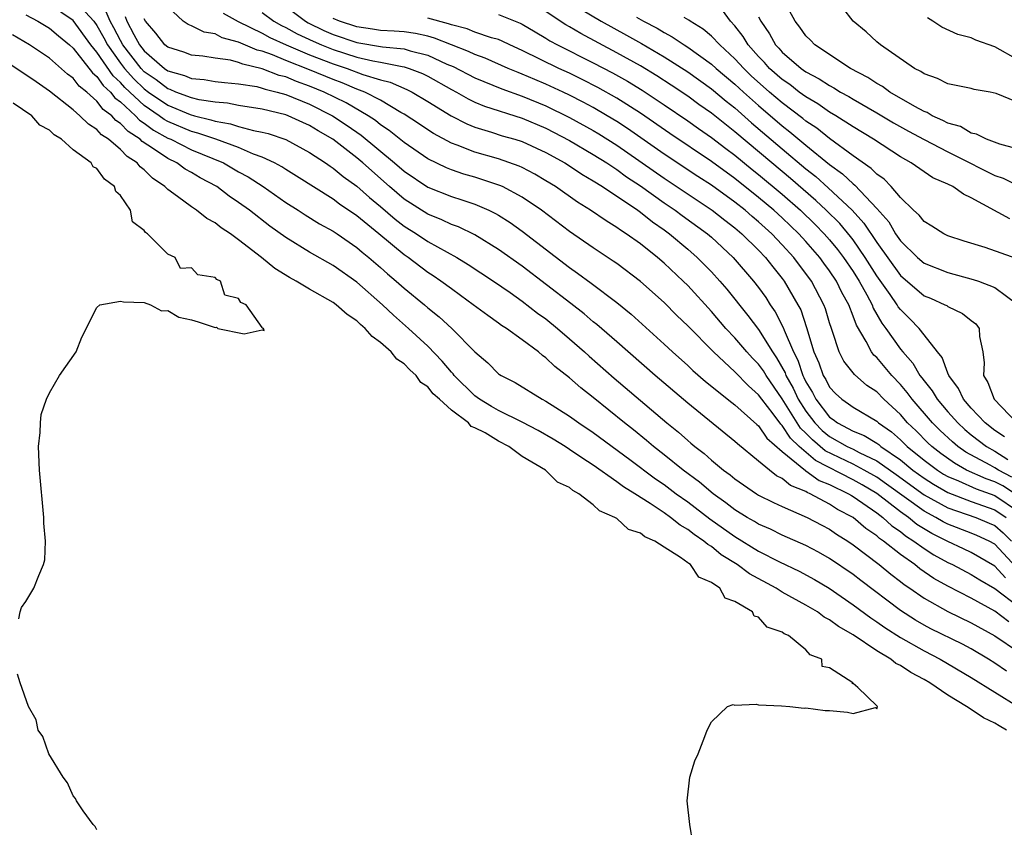
# Model space of a CAD drawing. Units: inches. Extents: x 2676000 to 2679000, y 1542000 to 1544220.
# Drawn here: x 2677664 to 2677748, y 1542881 to 1542949 of the extents above; entities that cross this region are included whole.
import ezdxf

# ---------------------------------------------------------------- set-up
doc = ezdxf.new("R2010")
doc.units = ezdxf.units.IN
doc.header["$MEASUREMENT"] = 0
doc.layers.add('LD26761542_2ft', color=140, linetype='Continuous')

msp = doc.modelspace()

# ---------------------------------------------------------------- linework, layer by layer
at = {"layer": 'LD26761542_2ft'}
for points, elevation in [([(2677669, 1542950.92), (2677670.735, 1542949), (2677671, 1542948.636), (2677671.598, 1542947.598), (2677671.902, 1542947), (2677673, 1542945.448), (2677673.345, 1542945), (2677674.12, 1542944.12), (2677675, 1542943.274), (2677675.371, 1542943), (2677677, 1542941.881), (2677678.894, 1542941.106), (2677679.262, 1542941), (2677680.657, 1542940.657), (2677681, 1542940.537), (2677682.314, 1542940.314), (2677683, 1542940.086), (2677684.258, 1542939.742), (2677685, 1542939.617), (2677685.492, 1542939.492), (2677687, 1542938.985), (2677689, 1542937.895), (2677690.361, 1542937), (2677690.734, 1542936.734), (2677691, 1542936.57), (2677691.85, 1542935.85), (2677693, 1542935.035), (2677694.065, 1542934.065), (2677695, 1542933.315), (2677696.241, 1542932.241), (2677697, 1542931.662), (2677698.045, 1542931), (2677699, 1542930.346), (2677701.451, 1542929), (2677702.418, 1542928.418), (2677704.56, 1542927), (2677705.972, 1542926.028), (2677707, 1542925.304), (2677708.297, 1542924.297), (2677709, 1542923.799), (2677709.986, 1542923), (2677711, 1542922.125), (2677712.278, 1542921), (2677712.652, 1542920.652), (2677714.787, 1542918.787), (2677719.232, 1542915), (2677720.212, 1542914.212), (2677721, 1542913.499), (2677721.279, 1542913.279), (2677721.597, 1542913), (2677722.401, 1542912.401), (2677723, 1542911.856), (2677724.038, 1542911), (2677724.6, 1542910.6), (2677725, 1542910.258), (2677726.816, 1542909), (2677727, 1542908.887), (2677728.253, 1542908.253), (2677729, 1542907.909), (2677731.107, 1542907), (2677732.341, 1542906.341), (2677733, 1542906.007), (2677733.591, 1542905.591), (2677734.548, 1542905), (2677735, 1542904.691), (2677737.192, 1542903), (2677738.182, 1542902.182), (2677739, 1542901.581), (2677739.322, 1542901.322), (2677739.806, 1542901), (2677741, 1542900.151), (2677743, 1542899.022), (2677745, 1542898.074), (2677747, 1542896.977), (2677749, 1542895.634)], 8664), ([(2677686.022, 1542951), (2677688.65, 1542949), (2677688.874, 1542948.874), (2677690.214, 1542948.214), (2677691, 1542947.875), (2677693, 1542947.205), (2677695.164, 1542946.835), (2677697, 1542946.649), (2677697.514, 1542946.485), (2677699, 1542946.121), (2677700.626, 1542945.374), (2677701.156, 1542945.156), (2677703, 1542944.208), (2677705.265, 1542943.265), (2677707, 1542942.644), (2677709, 1542941.834), (2677711, 1542940.86), (2677713, 1542939.749), (2677713.47, 1542939.47), (2677715, 1542938.492), (2677719, 1542935.705), (2677723.08, 1542933), (2677724.149, 1542932.149), (2677725, 1542931.5), (2677725.589, 1542931), (2677727, 1542929.606), (2677727.573, 1542929), (2677728.196, 1542928.196), (2677729, 1542927.215), (2677729.161, 1542927), (2677730.33, 1542925), (2677730.56, 1542924.56), (2677731.061, 1542923.061), (2677731.687, 1542921), (2677732.092, 1542920.092), (2677732.477, 1542919), (2677732.677, 1542918.677), (2677733, 1542918.032), (2677733.497, 1542917.497), (2677734.035, 1542917), (2677734.618, 1542916.618), (2677735, 1542916.321), (2677737, 1542915.141), (2677737.152, 1542915), (2677738.237, 1542914.237), (2677739, 1542913.575), (2677739.585, 1542913), (2677741, 1542911.848), (2677742.125, 1542911), (2677742.659, 1542910.659), (2677743, 1542910.464), (2677743.909, 1542910.091), (2677745.406, 1542909.406), (2677747, 1542908.841), (2677749, 1542907.498)], 8678), ([(2677750.135, 1542937.865), (2677747.422, 1542938.578), (2677746.298, 1542939), (2677745.441, 1542939.44), (2677745, 1542939.522), (2677744.074, 1542940.075), (2677743, 1542940.376), (2677742.601, 1542940.601), (2677741.686, 1542941), (2677741.266, 1542941.266), (2677741, 1542941.355), (2677740.232, 1542941.768), (2677738.104, 1542943), (2677737.474, 1542943.474), (2677737, 1542943.719), (2677736.238, 1542944.237), (2677734.764, 1542945), (2677731.755, 1542947), (2677731.391, 1542947.392), (2677731, 1542947.765), (2677730.494, 1542948.494), (2677730.082, 1542949), (2677729, 1542951.03)], 8698), ([(2677747.981, 1542893.981), (2677747, 1542894.656), (2677746.451, 1542895), (2677745, 1542895.861), (2677744.264, 1542896.264), (2677741.572, 1542897.572), (2677741, 1542897.874), (2677740.287, 1542898.288), (2677739, 1542899.131), (2677735.648, 1542901.649), (2677735, 1542902.157), (2677733, 1542903.528), (2677732.059, 1542904.059), (2677731, 1542904.616), (2677729, 1542905.499), (2677727.997, 1542905.997), (2677727, 1542906.433), (2677726.653, 1542906.653), (2677726.044, 1542907), (2677725, 1542907.651), (2677724.24, 1542908.241), (2677723.15, 1542909), (2677721.985, 1542909.985), (2677720.607, 1542911), (2677719, 1542912.308), (2677718.115, 1542913), (2677717.519, 1542913.519), (2677716.414, 1542914.414), (2677715.661, 1542915), (2677713, 1542917.147), (2677711.959, 1542917.959), (2677711, 1542918.809), (2677709.763, 1542919.763), (2677709, 1542920.507), (2677708.701, 1542920.701), (2677708.371, 1542921), (2677707, 1542922.042), (2677705.671, 1542923), (2677705.257, 1542923.256), (2677705, 1542923.448), (2677704.075, 1542924.075), (2677702.86, 1542925), (2677701.786, 1542925.787), (2677701, 1542926.335), (2677700.11, 1542927), (2677699.452, 1542927.452), (2677699, 1542927.735), (2677697.332, 1542929), (2677697, 1542929.226), (2677694.871, 1542931), (2677693, 1542932.527), (2677691.526, 1542933.526), (2677691, 1542933.937), (2677687.896, 1542935.896), (2677687, 1542936.434), (2677686.661, 1542936.661), (2677686.037, 1542937), (2677685, 1542937.491), (2677684.249, 1542937.751), (2677683, 1542938.296), (2677681.06, 1542939), (2677679.533, 1542939.533), (2677679, 1542939.664), (2677677, 1542940.512), (2677676.685, 1542940.685), (2677676.267, 1542941), (2677675, 1542941.853), (2677673.378, 1542943.378), (2677673, 1542943.808), (2677672.376, 1542944.376), (2677671, 1542946.384), (2677670.499, 1542947), (2677669, 1542949.047), (2677667, 1542950.411)], 8662), ([(2677748.791, 1542902.791), (2677747, 1542904.721), (2677746.501, 1542905), (2677745.473, 1542905.473), (2677745, 1542905.67), (2677743, 1542906.432), (2677742.624, 1542906.624), (2677741.991, 1542907), (2677741, 1542907.523), (2677737.822, 1542909.822), (2677737, 1542910.392), (2677735.937, 1542911), (2677735, 1542911.494), (2677732.64, 1542912.64), (2677731.551, 1542913.552), (2677731, 1542914.12), (2677730.546, 1542914.546), (2677729, 1542917.043), (2677727.63, 1542919), (2677727.401, 1542919.401), (2677727, 1542919.964), (2677726.486, 1542920.486), (2677726.017, 1542921), (2677725, 1542922.201), (2677724.238, 1542923), (2677723, 1542924.441), (2677721, 1542926.628), (2677720.623, 1542927), (2677719, 1542928.521), (2677718.437, 1542929), (2677717, 1542930.142), (2677715.805, 1542931), (2677715.308, 1542931.308), (2677715, 1542931.548), (2677714.093, 1542932.092), (2677712.779, 1542933), (2677711.681, 1542933.681), (2677709.8, 1542935), (2677709, 1542935.498), (2677708.058, 1542936.058), (2677707, 1542936.615), (2677706.738, 1542936.738), (2677705, 1542937.344), (2677703, 1542937.911), (2677701.494, 1542938.506), (2677701, 1542938.678), (2677699.49, 1542939.49), (2677699, 1542939.805), (2677698.292, 1542940.292), (2677697, 1542941.131), (2677696.717, 1542941.283), (2677695, 1542942.302), (2677693.666, 1542943), (2677693, 1542943.252), (2677691.773, 1542943.773), (2677691, 1542944.056), (2677689, 1542944.889), (2677687, 1542945.672), (2677685.852, 1542946.148), (2677685, 1542946.451), (2677684.554, 1542946.554), (2677683, 1542947.226), (2677681.6, 1542947.6), (2677681, 1542947.919), (2677680.078, 1542948.078), (2677679, 1542948.62), (2677678.73, 1542948.73), (2677678.311, 1542949), (2677677, 1542950.216)], 8672), ([(2677712.002, 1542950.002), (2677713.666, 1542949), (2677715.821, 1542947.821), (2677717.101, 1542947.101), (2677719, 1542945.995), (2677721, 1542944.712), (2677723, 1542943.274), (2677724.244, 1542942.244), (2677725, 1542941.654), (2677726.41, 1542940.41), (2677729, 1542938.192), (2677731, 1542936.505), (2677731.842, 1542935.841), (2677732.893, 1542934.893), (2677734.915, 1542933), (2677735.914, 1542931.914), (2677737, 1542930.267), (2677739, 1542927.467), (2677741, 1542925.767), (2677741.546, 1542925.546), (2677742.771, 1542925), (2677742.921, 1542924.921), (2677743, 1542924.858), (2677744.263, 1542924.263), (2677745, 1542923.676), (2677745.388, 1542923.388), (2677745.664, 1542923), (2677745.68, 1542922.32), (2677745.961, 1542921), (2677746.091, 1542920.091), (2677746.037, 1542919), (2677746.404, 1542918.404), (2677746.925, 1542917), (2677748.852, 1542915)], 8688), ([(2677748.267, 1542932.267), (2677745, 1542934.059), (2677744.345, 1542934.345), (2677743.442, 1542935), (2677743, 1542935.213), (2677741.748, 1542935.748), (2677741, 1542936.244), (2677739.913, 1542937), (2677739, 1542937.507), (2677736.735, 1542939), (2677735, 1542940.054), (2677733.523, 1542941), (2677733, 1542941.307), (2677732.007, 1542942.006), (2677731, 1542942.587), (2677730.444, 1542943), (2677729.634, 1542943.634), (2677729, 1542944.055), (2677727.931, 1542945), (2677727.498, 1542945.498), (2677727, 1542946.013), (2677726.114, 1542947), (2677725.702, 1542947.702), (2677725, 1542948.608), (2677724.625, 1542949), (2677723.938, 1542949.938)], 8694), ([(2677750.541, 1542941.459), (2677747.111, 1542942.889), (2677746.598, 1542943), (2677745.229, 1542943.229), (2677745, 1542943.295), (2677743.59, 1542943.589), (2677743, 1542943.686), (2677742.141, 1542944.141), (2677741, 1542944.534), (2677740.733, 1542944.733), (2677740.192, 1542945), (2677737.319, 1542947), (2677737, 1542947.266), (2677736.091, 1542948.091), (2677735.003, 1542949), (2677734.133, 1542950.133)], 8700), ([(2677665, 1542949.531), (2677666.02, 1542949), (2677667, 1542948.407), (2677667.755, 1542947.755), (2677668.679, 1542947), (2677669, 1542946.714), (2677670.626, 1542944.626), (2677671, 1542944.327), (2677671.547, 1542943.547), (2677672.148, 1542943), (2677672.519, 1542942.52), (2677673, 1542942.163), (2677674.263, 1542941), (2677674.616, 1542940.616), (2677675, 1542940.371), (2677675.782, 1542939.782), (2677677, 1542939.111), (2677677.262, 1542939), (2677679, 1542938.12), (2677681.713, 1542937), (2677683, 1542936.262), (2677683.818, 1542935.817), (2677685.081, 1542935), (2677687, 1542933.66), (2677688.047, 1542933), (2677688.618, 1542932.618), (2677689.856, 1542931.856), (2677691, 1542931.225), (2677691.332, 1542931), (2677693, 1542929.847), (2677693.451, 1542929.45), (2677694.023, 1542929), (2677695, 1542928.155), (2677695.606, 1542927.606), (2677696.333, 1542927), (2677697, 1542926.402), (2677698.714, 1542925), (2677699, 1542924.75), (2677699.97, 1542923.97), (2677701.027, 1542923), (2677703, 1542921.002), (2677704.078, 1542920.078), (2677705, 1542919.151), (2677705.084, 1542919.084), (2677705.218, 1542919), (2677706.409, 1542918.409), (2677708.684, 1542917), (2677709, 1542916.842), (2677711, 1542915.577), (2677711.784, 1542915), (2677713, 1542914.182), (2677716.101, 1542911.899), (2677718.272, 1542910.272), (2677719, 1542909.78), (2677720.035, 1542909), (2677721, 1542908.31), (2677722.881, 1542906.881), (2677725, 1542905.377), (2677727, 1542904.146), (2677728.757, 1542903.243), (2677730.436, 1542902.436), (2677731.733, 1542901.733), (2677732.959, 1542901), (2677735, 1542899.606), (2677736.496, 1542898.496), (2677737, 1542898.174), (2677737.681, 1542897.681), (2677739, 1542896.825), (2677741, 1542895.699), (2677742.374, 1542895), (2677745, 1542893.438), (2677749, 1542890.979)], 8660), ([(2677748.17, 1542898.17), (2677747, 1542899.072), (2677745, 1542900.16), (2677743, 1542901.187), (2677741.836, 1542901.836), (2677740.647, 1542902.647), (2677740.207, 1542903), (2677739, 1542903.852), (2677737.562, 1542905), (2677737.225, 1542905.225), (2677737, 1542905.436), (2677736.067, 1542906.067), (2677734.99, 1542907), (2677733.682, 1542907.682), (2677733, 1542908.13), (2677731.374, 1542909), (2677731.106, 1542909.106), (2677731, 1542909.182), (2677729.696, 1542909.696), (2677729, 1542910.297), (2677728.524, 1542910.524), (2677727.913, 1542911), (2677727, 1542911.77), (2677725.215, 1542913.215), (2677725, 1542913.429), (2677721, 1542916.664), (2677718.234, 1542919), (2677715, 1542921.858), (2677713.318, 1542923.318), (2677713, 1542923.564), (2677712.23, 1542924.23), (2677711.109, 1542925.109), (2677707, 1542928.259), (2677705, 1542929.686), (2677703, 1542930.918), (2677701.594, 1542931.593), (2677701, 1542931.804), (2677700.195, 1542932.195), (2677699, 1542932.671), (2677697, 1542933.947), (2677695.759, 1542935), (2677693.496, 1542937), (2677693, 1542937.422), (2677690.969, 1542939), (2677689.716, 1542939.716), (2677689, 1542940.166), (2677688.42, 1542940.42), (2677687.202, 1542941), (2677687, 1542941.078), (2677685, 1542941.553), (2677683, 1542941.859), (2677682.052, 1542942.051), (2677681, 1542942.139), (2677679.649, 1542942.351), (2677679, 1542942.516), (2677677.683, 1542943), (2677677.209, 1542943.209), (2677677, 1542943.266), (2677676.027, 1542944.026), (2677675, 1542944.727), (2677674.738, 1542945), (2677673.202, 1542947), (2677673, 1542947.359), (2677672.447, 1542948.446), (2677672.128, 1542949), (2677671.787, 1542949.787)], 8666), ([(2677673.397, 1542949.397), (2677673.536, 1542949), (2677674.123, 1542947.876), (2677674.616, 1542947), (2677675, 1542946.499), (2677676.729, 1542945), (2677677, 1542944.805), (2677678.416, 1542944.416), (2677679, 1542944.159), (2677680.075, 1542944.075), (2677681, 1542943.906), (2677681.805, 1542943.805), (2677683, 1542943.692), (2677684.54, 1542943.46), (2677685, 1542943.343), (2677685.246, 1542943.246), (2677686.274, 1542943), (2677687, 1542942.794), (2677689, 1542941.971), (2677690.944, 1542941), (2677692.181, 1542940.18), (2677693.364, 1542939.364), (2677696.193, 1542937), (2677697, 1542936.297), (2677699, 1542934.96), (2677701, 1542934.163), (2677701.889, 1542933.889), (2677703, 1542933.503), (2677704.17, 1542933), (2677704.732, 1542932.732), (2677705, 1542932.573), (2677705.964, 1542931.964), (2677707, 1542931.233), (2677711, 1542928.15), (2677711.682, 1542927.682), (2677712.832, 1542926.832), (2677715, 1542925.184), (2677716.208, 1542924.208), (2677719, 1542921.676), (2677719.713, 1542921), (2677721, 1542919.86), (2677721.437, 1542919.438), (2677722.512, 1542918.512), (2677724.734, 1542916.734), (2677725, 1542916.541), (2677726.861, 1542914.861), (2677727, 1542914.753), (2677727.707, 1542913.707), (2677729, 1542912.576), (2677730.961, 1542910.961), (2677731, 1542910.945), (2677732.132, 1542910.132), (2677733, 1542909.788), (2677734.619, 1542909), (2677734.849, 1542908.849), (2677735, 1542908.77), (2677737, 1542907.382), (2677737.51, 1542907), (2677738.281, 1542906.281), (2677739, 1542905.8), (2677739.437, 1542905.437), (2677740.144, 1542905), (2677741, 1542904.367), (2677741.832, 1542903.832), (2677743, 1542903.193), (2677743.405, 1542903), (2677745, 1542902.154), (2677745.709, 1542901.709), (2677747, 1542900.985), (2677749, 1542899.47)], 8668), ([(2677747.892, 1542901.892), (2677747, 1542902.861), (2677745, 1542904.016), (2677744.338, 1542904.338), (2677743, 1542904.947), (2677741.646, 1542905.646), (2677740.401, 1542906.401), (2677739.679, 1542907), (2677739, 1542907.476), (2677737, 1542909.015), (2677735.753, 1542909.753), (2677735, 1542910.175), (2677731.807, 1542911.807), (2677730.429, 1542913), (2677729.693, 1542913.693), (2677729, 1542914.785), (2677728.885, 1542914.885), (2677728.222, 1542915.778), (2677727.269, 1542917), (2677727, 1542917.385), (2677726.137, 1542918.137), (2677725, 1542919.326), (2677723.174, 1542921), (2677721, 1542923.211), (2677720.089, 1542924.089), (2677719, 1542925.192), (2677717, 1542926.964), (2677715, 1542928.476), (2677714.697, 1542928.697), (2677713, 1542929.81), (2677711, 1542931.203), (2677708.618, 1542933), (2677707, 1542934.103), (2677705.317, 1542935), (2677705.101, 1542935.102), (2677703, 1542935.792), (2677702.062, 1542936.062), (2677701, 1542936.431), (2677700.591, 1542936.59), (2677699, 1542937.36), (2677697, 1542938.725), (2677695.748, 1542939.748), (2677695, 1542940.241), (2677694.581, 1542940.581), (2677693.951, 1542941), (2677692.088, 1542942.088), (2677690.233, 1542943), (2677689, 1542943.511), (2677687.898, 1542943.898), (2677687, 1542944.276), (2677686.416, 1542944.416), (2677685, 1542944.974), (2677683.354, 1542945.354), (2677683, 1542945.506), (2677682.312, 1542945.688), (2677681, 1542945.862), (2677679.967, 1542946.033), (2677679, 1542946.128), (2677678.373, 1542946.373), (2677677, 1542946.801), (2677676.766, 1542947), (2677675.998, 1542947.998), (2677675.123, 1542949), (2677675, 1542949.212)], 8670), ([(2677681.691, 1542949.691), (2677682.973, 1542948.973), (2677685, 1542947.982), (2677685.631, 1542947.631), (2677687.028, 1542947), (2677689, 1542946.164), (2677691, 1542945.381), (2677692.171, 1542945), (2677693.508, 1542944.492), (2677695, 1542944.039), (2677695.834, 1542943.834), (2677697.229, 1542943.229), (2677697.679, 1542943), (2677699, 1542942.211), (2677700.984, 1542940.984), (2677702.301, 1542940.301), (2677703, 1542940.018), (2677704.388, 1542939.611), (2677705.308, 1542939.309), (2677706.38, 1542939), (2677707, 1542938.805), (2677709, 1542937.874), (2677710.591, 1542937), (2677711, 1542936.743), (2677712.042, 1542936.042), (2677713, 1542935.496), (2677713.787, 1542935), (2677716.768, 1542933), (2677717, 1542932.835), (2677718.01, 1542932.01), (2677719, 1542931.338), (2677719.46, 1542931), (2677721, 1542929.7), (2677721.804, 1542929), (2677723, 1542927.778), (2677723.712, 1542927), (2677724.309, 1542926.31), (2677726.1, 1542924.1), (2677727, 1542922.891), (2677728.176, 1542921), (2677728.519, 1542920.519), (2677729.235, 1542919.235), (2677729.313, 1542919), (2677729.927, 1542917.927), (2677730.354, 1542917), (2677731, 1542915.983), (2677731.754, 1542915), (2677732.368, 1542914.368), (2677733, 1542913.846), (2677734.506, 1542913), (2677735, 1542912.763), (2677735.501, 1542912.499), (2677737, 1542911.794), (2677738.635, 1542910.635), (2677741, 1542908.905), (2677743, 1542907.804), (2677745.373, 1542907), (2677746.522, 1542906.522), (2677747, 1542906.302), (2677747.69, 1542905.69), (2677748.397, 1542905)], 8674), ([(2677685, 1542949.733), (2677685.981, 1542949), (2677686.635, 1542948.635), (2677687, 1542948.471), (2677687.941, 1542947.941), (2677689.307, 1542947.307), (2677690.019, 1542947), (2677691, 1542946.602), (2677693, 1542945.96), (2677694.356, 1542945.644), (2677695, 1542945.535), (2677696.843, 1542945.157), (2677697, 1542945.141), (2677697.443, 1542945), (2677698.562, 1542944.562), (2677699, 1542944.338), (2677701, 1542943.219), (2677701.425, 1542943), (2677702.424, 1542942.424), (2677703, 1542942.148), (2677703.802, 1542941.801), (2677707, 1542940.784), (2677709, 1542939.937), (2677711, 1542938.907), (2677713, 1542937.728), (2677714.15, 1542937), (2677715, 1542936.44), (2677715.83, 1542935.83), (2677717, 1542935.066), (2677719, 1542933.632), (2677719.94, 1542933), (2677720.541, 1542932.541), (2677722.664, 1542931), (2677723, 1542930.708), (2677724.848, 1542929), (2677726.577, 1542927), (2677727, 1542926.452), (2677727.6, 1542925.6), (2677727.989, 1542925), (2677728.406, 1542924.405), (2677729.086, 1542923.086), (2677729.166, 1542922.834), (2677729.94, 1542921), (2677730.309, 1542920.31), (2677730.746, 1542919), (2677730.838, 1542918.838), (2677731, 1542918.487), (2677731.57, 1542917.57), (2677731.855, 1542917), (2677733, 1542915.492), (2677733.297, 1542915.297), (2677733.68, 1542915), (2677735, 1542914.301), (2677735.927, 1542913.927), (2677737, 1542913.278), (2677737.163, 1542913.163), (2677737.351, 1542913), (2677739, 1542911.872), (2677740.06, 1542911), (2677741, 1542910.311), (2677741.8, 1542909.8), (2677743, 1542909.115), (2677745, 1542908.357), (2677747, 1542907.649), (2677747.94, 1542907)], 8676), ([(2677749, 1542908.789), (2677747.658, 1542909.658), (2677747, 1542909.997), (2677746.258, 1542910.258), (2677744.59, 1542911), (2677743.576, 1542911.576), (2677742.413, 1542912.413), (2677741.657, 1542913), (2677741.319, 1542913.319), (2677740.321, 1542914.321), (2677739.609, 1542915), (2677739, 1542915.705), (2677737.601, 1542917), (2677737, 1542917.622), (2677736.168, 1542918.168), (2677735.102, 1542919.102), (2677734.226, 1542920.226), (2677733.829, 1542921), (2677733.264, 1542922.736), (2677733.155, 1542923), (2677733, 1542923.482), (2677732.658, 1542924.658), (2677732.532, 1542925), (2677731.465, 1542927), (2677729.973, 1542929), (2677729, 1542930.082), (2677728.129, 1542931), (2677727, 1542932.028), (2677726.465, 1542932.465), (2677725.862, 1542933), (2677725, 1542933.679), (2677723, 1542935.122), (2677721.856, 1542935.856), (2677719, 1542937.746), (2677715.911, 1542939.911), (2677715, 1542940.505), (2677714.19, 1542941), (2677713, 1542941.694), (2677712.154, 1542942.154), (2677711, 1542942.741), (2677710.451, 1542943), (2677709, 1542943.668), (2677708.052, 1542944.052), (2677707, 1542944.514), (2677706.642, 1542944.643), (2677705.805, 1542945), (2677703.867, 1542945.867), (2677703, 1542946.173), (2677702.448, 1542946.447), (2677699.57, 1542947.57), (2677699, 1542947.721), (2677697.954, 1542947.954), (2677697, 1542948.09), (2677696.17, 1542948.169), (2677695, 1542948.222), (2677694.337, 1542948.336), (2677693, 1542948.511), (2677691.523, 1542949), (2677691, 1542949.227)], 8680), ([(2677748.418, 1542910.418), (2677747.287, 1542911), (2677747, 1542911.182), (2677746.583, 1542911.417), (2677744.533, 1542912.533), (2677743.866, 1542913), (2677743.394, 1542913.394), (2677742.357, 1542914.357), (2677741.708, 1542915), (2677739.991, 1542917), (2677739.579, 1542917.579), (2677739, 1542918.259), (2677738.283, 1542919), (2677737, 1542920.52), (2677736.744, 1542920.744), (2677736.56, 1542921), (2677736.1, 1542921.901), (2677735.273, 1542923.273), (2677735, 1542924.044), (2677734.637, 1542925), (2677734.048, 1542926.048), (2677733.592, 1542927), (2677733, 1542927.87), (2677732.513, 1542928.514), (2677732.169, 1542929), (2677731, 1542930.344), (2677730.409, 1542931), (2677729, 1542932.355), (2677728.293, 1542933), (2677727, 1542934.086), (2677725, 1542935.674), (2677723, 1542937.134), (2677719.491, 1542939.491), (2677717, 1542941.215), (2677715, 1542942.489), (2677713.395, 1542943.395), (2677712.074, 1542944.074), (2677711, 1542944.593), (2677710.106, 1542945), (2677707, 1542946.53), (2677705.95, 1542947), (2677705.312, 1542947.313), (2677705, 1542947.439), (2677704.405, 1542947.595), (2677703, 1542948.081), (2677702.348, 1542948.348), (2677701, 1542948.683), (2677700.772, 1542948.772), (2677699, 1542949.251)], 8682), ([(2677705, 1542949.565), (2677706.829, 1542948.829), (2677707, 1542948.746), (2677708.089, 1542948.089), (2677709, 1542947.572), (2677709.347, 1542947.347), (2677709.977, 1542947), (2677713, 1542945.484), (2677714.629, 1542944.629), (2677715.91, 1542943.91), (2677717.155, 1542943.155), (2677719, 1542941.926), (2677721, 1542940.561), (2677721.911, 1542939.911), (2677723, 1542939.169), (2677724.221, 1542938.221), (2677725, 1542937.646), (2677726.449, 1542936.449), (2677727, 1542936.021), (2677729, 1542934.353), (2677730.537, 1542933), (2677731.788, 1542931.788), (2677732.555, 1542931), (2677733, 1542930.489), (2677733.673, 1542929.673), (2677734.185, 1542929), (2677735, 1542927.809), (2677735.509, 1542927), (2677736.162, 1542925.838), (2677736.601, 1542925), (2677736.705, 1542924.705), (2677737.435, 1542923.435), (2677737.759, 1542923), (2677739, 1542921.241), (2677739.191, 1542921), (2677740.044, 1542920.044), (2677740.655, 1542919), (2677740.814, 1542918.814), (2677741, 1542918.552), (2677741.701, 1542917.701), (2677742.105, 1542917), (2677743, 1542915.947), (2677743.846, 1542915), (2677744.451, 1542914.451), (2677745, 1542913.993), (2677746.283, 1542913), (2677747, 1542912.596), (2677748.102, 1542911.898)], 8684), ([(2677747.808, 1542913.808), (2677747, 1542914.367), (2677746.185, 1542915), (2677745, 1542916.258), (2677744.341, 1542917), (2677743.923, 1542917.923), (2677743.09, 1542919), (2677743, 1542919.221), (2677742.539, 1542920.54), (2677742.14, 1542921), (2677741, 1542922.441), (2677740.578, 1542923), (2677739.807, 1542923.807), (2677739, 1542924.585), (2677738.822, 1542924.822), (2677738.722, 1542925), (2677738.123, 1542925.877), (2677737, 1542927.459), (2677736.026, 1542929), (2677735, 1542930.48), (2677734.775, 1542930.775), (2677733.864, 1542931.864), (2677732.72, 1542933), (2677731.835, 1542933.835), (2677729.694, 1542935.694), (2677728.12, 1542937), (2677725, 1542939.644), (2677723, 1542941.221), (2677721.953, 1542941.953), (2677721, 1542942.646), (2677719.597, 1542943.597), (2677718.383, 1542944.382), (2677717, 1542945.216), (2677715, 1542946.33), (2677711.948, 1542947.947), (2677711, 1542948.52), (2677710.69, 1542948.69), (2677710.211, 1542949), (2677709, 1542949.834)], 8686), ([(2677716.671, 1542949.33), (2677717.27, 1542949), (2677718.409, 1542948.409), (2677719, 1542948.048), (2677719.688, 1542947.688), (2677720.691, 1542947), (2677721, 1542946.809), (2677723, 1542945.372), (2677723.405, 1542945), (2677725, 1542943.668), (2677725.718, 1542943), (2677727, 1542941.868), (2677729, 1542940.142), (2677729.645, 1542939.646), (2677731, 1542938.497), (2677733, 1542936.871), (2677734.089, 1542936.089), (2677735, 1542935.226), (2677735.134, 1542935.134), (2677737, 1542933.157), (2677738.009, 1542932.009), (2677738.589, 1542931), (2677739, 1542930.401), (2677740.449, 1542929), (2677741, 1542928.53), (2677743, 1542927.723), (2677745.149, 1542927.149), (2677745.602, 1542927), (2677747, 1542926.459), (2677748.958, 1542925)], 8690), ([(2677748.881, 1542928.881), (2677746.169, 1542929.831), (2677744.384, 1542930.384), (2677743, 1542930.843), (2677742.669, 1542931), (2677741.654, 1542931.653), (2677741, 1542932.036), (2677740.578, 1542932.578), (2677740.117, 1542933), (2677739, 1542934.076), (2677738.22, 1542935), (2677737.621, 1542935.621), (2677737, 1542936.055), (2677736.538, 1542936.538), (2677735, 1542937.613), (2677733, 1542939.063), (2677731.931, 1542939.931), (2677731, 1542940.542), (2677730.754, 1542940.753), (2677729, 1542942.085), (2677727.934, 1542943), (2677726.384, 1542944.384), (2677725.739, 1542945), (2677725, 1542945.82), (2677723.708, 1542947), (2677723, 1542947.736), (2677722.32, 1542948.32), (2677721.198, 1542949), (2677721.093, 1542949.093), (2677720.691, 1542949.309)], 8692), ([(2677727, 1542949.381), (2677727.189, 1542949), (2677727.927, 1542947.927), (2677728.438, 1542947), (2677728.714, 1542946.714), (2677729, 1542946.385), (2677730.6, 1542945), (2677731, 1542944.715), (2677732.126, 1542944.126), (2677733, 1542943.546), (2677733.362, 1542943.362), (2677733.939, 1542943), (2677734.625, 1542942.626), (2677735, 1542942.396), (2677737, 1542941.25), (2677738.405, 1542940.405), (2677739.689, 1542939.689), (2677741, 1542938.98), (2677743, 1542937.932), (2677743.645, 1542937.645), (2677747, 1542935.951), (2677747.705, 1542935.705), (2677749, 1542935.053)], 8696), ([(2677749, 1542945.687), (2677747, 1542946.819), (2677745.39, 1542947.39), (2677745, 1542947.582), (2677743.873, 1542947.873), (2677742.506, 1542948.506), (2677741.754, 1542949), (2677741.279, 1542949.278)], 8702), ([(2677747.978, 1542889), (2677747.344, 1542889.344), (2677747, 1542889.58), (2677746.027, 1542890.027), (2677745, 1542890.746), (2677744.603, 1542891), (2677743, 1542891.951), (2677741.492, 1542893), (2677741, 1542893.289), (2677739.868, 1542893.868), (2677739, 1542894.464), (2677738.623, 1542894.623), (2677738.187, 1542895), (2677737, 1542895.702), (2677735, 1542897.057), (2677733.765, 1542897.765), (2677733, 1542898.342), (2677732.56, 1542898.56), (2677731.983, 1542899), (2677731, 1542899.583), (2677729, 1542900.685), (2677728.485, 1542901), (2677726.221, 1542902.221), (2677725.191, 1542903), (2677723.844, 1542903.844), (2677723, 1542904.525), (2677722.696, 1542904.695), (2677722.376, 1542905), (2677721.553, 1542905.553), (2677721, 1542905.989), (2677720.35, 1542906.35), (2677719.555, 1542907), (2677719, 1542907.39), (2677717.826, 1542908.174), (2677716.529, 1542909), (2677715.581, 1542909.581), (2677715, 1542910.022), (2677713, 1542911.425), (2677712.029, 1542912.029), (2677711, 1542912.754), (2677710.618, 1542913), (2677709.617, 1542913.617), (2677708.346, 1542914.346), (2677707, 1542915.062), (2677705, 1542916.057), (2677704.391, 1542916.391), (2677703.377, 1542917), (2677703, 1542917.28), (2677701.245, 1542919), (2677701.142, 1542919.142), (2677701, 1542919.282), (2677700.228, 1542920.228), (2677699, 1542921.479), (2677697.367, 1542923), (2677696.111, 1542924.111), (2677695.16, 1542925), (2677693, 1542926.909), (2677691, 1542928.332), (2677689, 1542929.463), (2677687, 1542930.682), (2677685.651, 1542931.651), (2677683.907, 1542933), (2677683, 1542933.663), (2677682.202, 1542934.202), (2677681.161, 1542935), (2677679.753, 1542935.753), (2677679, 1542936.202), (2677678.479, 1542936.479), (2677677.766, 1542937), (2677677, 1542937.366), (2677675.792, 1542938.208), (2677674.828, 1542938.828), (2677674.665, 1542939), (2677673.65, 1542939.649), (2677673, 1542940.354), (2677672.608, 1542940.608), (2677672.262, 1542941), (2677671.538, 1542941.538), (2677671, 1542942.234), (2677670.142, 1542943), (2677669.506, 1542943.506), (2677669, 1542944.167), (2677668.523, 1542944.523), (2677667, 1542945.879), (2677665.305, 1542947), (2677663.858, 1542947.858)], 8658), ([(2677721.427, 1542879.427), (2677721.185, 1542881), (2677720.945, 1542883), (2677721.167, 1542885), (2677721.608, 1542886.392), (2677721.874, 1542887), (2677722.456, 1542888.456), (2677722.648, 1542889), (2677723, 1542889.691), (2677724.362, 1542891), (2677724.837, 1542891.163), (2677725, 1542891.119), (2677726.8, 1542891.2), (2677727, 1542891.138), (2677728.938, 1542891.062), (2677729.629, 1542891), (2677730.85, 1542890.85), (2677731, 1542890.872), (2677732.646, 1542890.646), (2677733, 1542890.642), (2677734.516, 1542890.516), (2677735, 1542890.414), (2677736.895, 1542890.895), (2677737, 1542890.809), (2677737.073, 1542891), (2677737, 1542891.042), (2677735.395, 1542892.605), (2677735, 1542892.936), (2677734.908, 1542892.908), (2677734.979, 1542893), (2677733, 1542894.26), (2677732.39, 1542894.39), (2677732.353, 1542895), (2677731.36, 1542895.36), (2677731, 1542895.782), (2677729.539, 1542897), (2677729.158, 1542897.158), (2677729, 1542897.291), (2677727.713, 1542897.713), (2677727, 1542898.552), (2677726.627, 1542898.627), (2677726.491, 1542899), (2677725, 1542899.887), (2677724.163, 1542900.163), (2677723.727, 1542901), (2677723, 1542901.5), (2677721.942, 1542901.942), (2677721.234, 1542903), (2677721.084, 1542903.084), (2677721, 1542903.164), (2677720.383, 1542903.617), (2677719, 1542904.469), (2677718.231, 1542905), (2677717.365, 1542905.365), (2677717, 1542905.672), (2677715.98, 1542905.98), (2677715, 1542906.896), (2677714.847, 1542907), (2677713.547, 1542907.547), (2677713, 1542908.071), (2677711.799, 1542909), (2677711.278, 1542909.277), (2677711, 1542909.518), (2677709.985, 1542909.985), (2677708.955, 1542911), (2677707, 1542912.166), (2677705.854, 1542913), (2677705, 1542913.445), (2677703.849, 1542914.151), (2677703, 1542914.586), (2677702.687, 1542914.687), (2677702.461, 1542915), (2677701, 1542916.068), (2677700.002, 1542917), (2677699.472, 1542917.472), (2677699, 1542918.051), (2677698.423, 1542918.423), (2677698.021, 1542919), (2677697.478, 1542919.478), (2677697, 1542919.985), (2677696.384, 1542920.383), (2677695.894, 1542921), (2677695, 1542921.808), (2677694.299, 1542922.299), (2677693.711, 1542923), (2677693.321, 1542923.32), (2677693, 1542923.635), (2677692.177, 1542924.177), (2677691.262, 1542925), (2677691, 1542925.191), (2677689, 1542926.323), (2677687.866, 1542927), (2677687.302, 1542927.302), (2677686.067, 1542928.067), (2677684.937, 1542929), (2677683, 1542930.501), (2677682.305, 1542931), (2677681.516, 1542931.516), (2677681, 1542931.94), (2677680.3, 1542932.3), (2677679.429, 1542933), (2677679, 1542933.283), (2677677.829, 1542934.17), (2677677, 1542934.759), (2677676.759, 1542935), (2677675.699, 1542935.699), (2677675, 1542936.414), (2677674.675, 1542936.675), (2677674.423, 1542937), (2677673.555, 1542937.555), (2677673, 1542938.141), (2677671.98, 1542939), (2677671.385, 1542939.385), (2677671, 1542939.821), (2677670.282, 1542940.282), (2677669.563, 1542941), (2677669, 1542941.49), (2677667, 1542943.089), (2677665.86, 1542943.86), (2677665, 1542944.467), (2677663, 1542945.776)], 8656), ([(2677664.408, 1542898.408), (2677664.508, 1542899), (2677664.628, 1542899.372), (2677665, 1542899.888), (2677665.405, 1542900.595), (2677665.679, 1542901), (2677666.082, 1542902.082), (2677666.501, 1542903), (2677666.596, 1542903.404), (2677666.655, 1542905), (2677666.506, 1542906.506), (2677666.517, 1542907), (2677666.143, 1542911), (2677666.078, 1542913), (2677666.196, 1542914.196), (2677666.233, 1542915), (2677666.298, 1542915.702), (2677666.744, 1542917), (2677667, 1542917.544), (2677667.843, 1542919), (2677669.255, 1542921), (2677669.737, 1542922.262), (2677671, 1542924.758), (2677671.242, 1542925), (2677673, 1542925.312), (2677673.259, 1542925.258), (2677675, 1542925.184), (2677675.535, 1542925), (2677676.484, 1542924.484), (2677677, 1542924.5), (2677677.946, 1542923.946), (2677679, 1542923.719), (2677679.564, 1542923.564), (2677681, 1542923.059), (2677681.113, 1542923.113), (2677681.239, 1542923), (2677683.476, 1542922.524), (2677685, 1542922.88), (2677685.167, 1542922.833), (2677685.117, 1542923), (2677685.026, 1542923.026), (2677685, 1542923.08), (2677683.633, 1542925), (2677683.192, 1542925.192), (2677683, 1542925.525), (2677681.822, 1542925.822), (2677681.477, 1542927), (2677681.143, 1542927.143), (2677681, 1542927.297), (2677679.541, 1542927.541), (2677679, 1542928.11), (2677678.08, 1542928.08), (2677677.624, 1542929), (2677677, 1542929.29), (2677675.29, 1542931), (2677675.112, 1542931.112), (2677675, 1542931.287), (2677674.026, 1542932.026), (2677673.84, 1542933), (2677673, 1542934.259), (2677672.598, 1542934.598), (2677672.505, 1542935), (2677671.636, 1542935.636), (2677671, 1542936.543), (2677670.682, 1542936.682), (2677670.518, 1542937), (2677669, 1542938.123), (2677668.014, 1542939), (2677667.387, 1542939.387), (2677667, 1542939.787), (2677666.19, 1542940.19), (2677665.502, 1542941), (2677663.926, 1542942.074)], 8654), ([(2677671, 1542880.562), (2677670.848, 1542880.848), (2677670.684, 1542881), (2677669.847, 1542882.153), (2677669.288, 1542883), (2677669.193, 1542883.193), (2677669, 1542883.441), (2677668.527, 1542884.528), (2677668.138, 1542885), (2677666.949, 1542887), (2677666.442, 1542888.442), (2677666.033, 1542889), (2677665.859, 1542889.859), (2677665.205, 1542891), (2677664.505, 1542893), (2677664.281, 1542893.719)], 8654)]:
    msp.add_lwpolyline(points, dxfattribs=dict(at, elevation=elevation))

doc.saveas('drawing.dxf')
